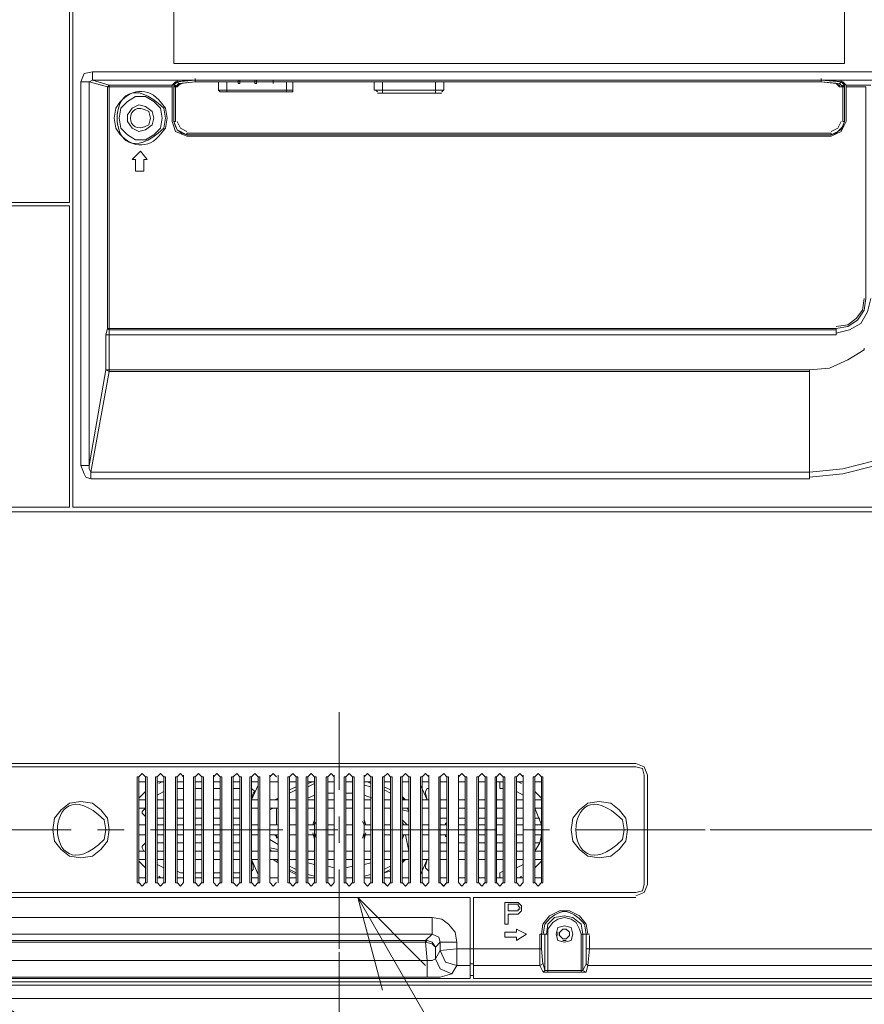
# Model space of a CAD drawing. Units: millimetres. Extents: x -39 to 249, y 47 to 250.
# Drawn here: x 194 to 204, y 106 to 119 of the extents above; entities that cross this region are included whole.
import ezdxf

# ---------------------------------------------------------------- set-up
doc = ezdxf.new("R2010")
doc.units = ezdxf.units.MM
doc.header["$MEASUREMENT"] = 0
doc.layers.add('レイヤー 2', color=7, linetype='Continuous', lineweight=0)

# ---------------------------------------------------------------- blocks, each defined once
blk = doc.blocks.new('Block_6')
at = {"layer": 'レイヤー 2', "color": 7, "lineweight": 9}
for p, q in [((201.309, 101.324), (197.847, 107.321)), ((197.847, 107.321), (198.164, 106.136)), ((198.714, 106.453), (197.847, 107.321))]:
    blk.add_line(p, q, dxfattribs=at)
blk = doc.blocks.new('Block_7')
at = {"layer": 'レイヤー 2', "color": 7, "lineweight": 9}
for p, q in [((201.309, 101.324), (190.919, 107.322)), ((190.919, 107.322), (191.787, 106.455)), ((192.104, 107.005), (190.919, 107.322))]:
    blk.add_line(p, q, dxfattribs=at)

msp = doc.modelspace()

# ---------------------------------------------------------------- linework, layer by layer
at = {"layer": 'レイヤー 2', "color": 7, "lineweight": 9}
for p, q in [((194.458, 117.884), (204.533, 117.884)), ((194.458, 117.884), (194.458, 117.778)), ((194.31, 112.847), (194.31, 117.757)), ((194.416, 117.757), (194.31, 117.757)), ((194.416, 117.757), (194.458, 117.778)), ((194.416, 117.757), (194.416, 112.847)), ((194.67, 117.715), (194.458, 117.778)), ((204.533, 117.778), (194.458, 117.778)), ((195.516, 117.757), (195.474, 117.715)), ((195.538, 117.757), (195.495, 117.715)), ((195.728, 117.778), (195.516, 117.757)), ((195.538, 117.757), (195.538, 117.778)), ((195.559, 117.736), (195.77, 117.757)), ((195.58, 117.736), (195.77, 117.757)), ((195.728, 117.778), (203.835, 117.778)), ((195.77, 117.757), (195.77, 117.778)), ((195.77, 117.778), (195.77, 117.757)), ((195.771, 117.778), (195.771, 117.8)), ((195.771, 117.778), (203.772, 117.778)), ((203.772, 117.757), (195.771, 117.757)), ((196.067, 117.757), (196.067, 117.651)), ((196.173, 117.757), (196.173, 117.651)), ((196.3, 117.757), (196.321, 117.757)), ((196.3, 117.757), (196.321, 117.757)), ((196.321, 117.757), (196.321, 117.778)), ((196.342, 117.757), (196.321, 117.757)), ((196.321, 117.757), (196.321, 117.736)), ((196.342, 117.757), (196.342, 117.778)), ((196.342, 117.757), (196.363, 117.757)), ((196.342, 117.757), (196.363, 117.757)), ((196.342, 117.736), (196.342, 117.757)), ((196.511, 117.757), (196.533, 117.757)), ((196.511, 117.757), (196.533, 117.757)), ((196.532, 117.757), (196.532, 117.778)), ((196.532, 117.757), (196.532, 117.736)), ((196.554, 117.757), (196.533, 117.757)), ((196.554, 117.757), (196.554, 117.778)), ((196.554, 117.757), (196.575, 117.757)), ((196.554, 117.757), (196.575, 117.757)), ((196.554, 117.736), (196.554, 117.757)), ((196.744, 117.757), (196.765, 117.757)), ((196.765, 117.757), (196.765, 117.778)), ((196.765, 117.757), (196.765, 117.778)), ((196.765, 117.757), (196.765, 117.778)), ((196.765, 117.736), (196.765, 117.757)), ((196.765, 117.757), (196.787, 117.757)), ((196.935, 117.651), (196.935, 117.757)), ((197.019, 117.63), (197.019, 117.757)), ((198.057, 117.757), (198.057, 117.651)), ((198.162, 117.757), (198.162, 117.651)), ((198.946, 117.651), (198.946, 117.757)), ((203.771, 117.757), (203.771, 117.778)), ((203.771, 117.757), (203.962, 117.736)), ((203.771, 117.757), (204.004, 117.736)), ((203.772, 117.778), (203.772, 117.8)), ((204.047, 117.757), (203.835, 117.778)), ((204.026, 117.757), (204.026, 117.778)), ((204.047, 117.757), (204.089, 117.715)), ((194.649, 117.694), (194.67, 117.715)), ((195.474, 117.715), (194.67, 117.715)), ((194.67, 117.694), (194.67, 114.603)), ((195.474, 117.694), (194.67, 117.694)), ((195.474, 117.694), (195.474, 117.715)), ((195.474, 117.249), (195.474, 117.694)), ((195.495, 117.694), (195.495, 117.715)), ((195.495, 117.715), (195.516, 117.694)), ((195.516, 117.694), (195.495, 117.694)), ((195.516, 117.694), (195.516, 117.715)), ((195.517, 117.694), (195.517, 117.249)), ((195.538, 117.694), (195.517, 117.694)), ((195.538, 117.694), (195.559, 117.715)), ((195.559, 117.715), (195.538, 117.694)), ((195.559, 117.715), (195.601, 117.736)), ((196.067, 117.651), (196.088, 117.63)), ((196.067, 117.651), (196.173, 117.651)), ((196.088, 117.63), (196.173, 117.63)), ((196.342, 117.736), (196.321, 117.736)), ((196.554, 117.736), (196.533, 117.736)), ((196.935, 117.651), (197.019, 117.651)), ((196.935, 117.63), (197.019, 117.63)), ((198.078, 117.651), (198.099, 117.63)), ((198.84, 117.651), (198.945, 117.651)), ((198.924, 117.63), (198.945, 117.651)), ((203.962, 117.736), (204.004, 117.715)), ((204.004, 117.694), (204.004, 117.715)), ((204.004, 117.694), (204.004, 117.715)), ((204.047, 117.694), (204.004, 117.694)), ((204.047, 117.694), (204.047, 117.715)), ((204.047, 117.694), (204.068, 117.715)), ((204.047, 117.249), (204.047, 117.694)), ((204.047, 117.694), (204.068, 117.694)), ((204.068, 117.694), (204.068, 117.715)), ((204.089, 117.715), (204.089, 117.694)), ((204.089, 117.715), (204.406, 117.715)), ((204.089, 117.249), (204.089, 117.694)), ((198.099, 117.609), (198.162, 117.609)), ((198.84, 117.609), (198.162, 117.609)), ((195.665, 117.101), (203.899, 117.101)), ((195.665, 117.08), (195.665, 117.101)), ((203.899, 117.08), (195.665, 117.08)), ((203.898, 117.059), (195.665, 117.059)), ((203.898, 117.08), (203.898, 117.101)), ((194.627, 114.519), (194.649, 114.603)), ((194.67, 114.519), (194.627, 114.519)), ((194.628, 114.074), (194.628, 114.519)), ((194.67, 114.582), (194.649, 114.603)), ((194.67, 114.603), (203.962, 114.603)), ((194.67, 114.582), (194.67, 114.603)), ((203.962, 114.582), (194.67, 114.582)), ((194.67, 114.582), (194.67, 114.519)), ((203.962, 114.519), (194.67, 114.519)), ((194.67, 114.519), (194.67, 114.074)), ((203.962, 114.582), (203.962, 114.603)), ((203.962, 114.519), (203.962, 114.582)), ((204.322, 114.328), (204.322, 114.349)), ((194.628, 114.074), (194.416, 112.847)), ((194.437, 112.762), (194.67, 114.053)), ((194.67, 114.053), (194.627, 114.074)), ((194.67, 114.074), (203.623, 114.074)), ((203.623, 114.053), (194.67, 114.053)), ((203.623, 114.053), (203.623, 114.074)), ((203.623, 112.762), (203.623, 114.053)), ((194.31, 112.847), (194.416, 112.847)), ((194.437, 112.762), (203.623, 112.762)), ((194.437, 112.762), (194.437, 112.677)), ((203.623, 112.677), (203.623, 112.762)), ((203.623, 112.677), (194.437, 112.677)), ((190.415, 112.254), (208.534, 112.254)), ((197.612, 108.698), (197.612, 109.693)), ((195.03, 107.513), (195.03, 108.867)), ((195.051, 108.867), (195.03, 108.867)), ((195.051, 108.867), (195.051, 107.513)), ((195.135, 107.513), (195.135, 108.867)), ((195.157, 108.867), (195.135, 108.867)), ((195.157, 108.867), (195.157, 107.513)), ((195.262, 107.513), (195.262, 108.867)), ((195.284, 108.867), (195.262, 108.867)), ((195.284, 108.867), (195.284, 107.513)), ((195.368, 107.513), (195.368, 108.867)), ((195.389, 108.867), (195.368, 108.867)), ((195.389, 108.867), (195.389, 107.513)), ((195.538, 108.867), (195.516, 108.867)), ((195.517, 107.512), (195.517, 108.867)), ((195.538, 108.867), (195.538, 107.512)), ((195.622, 108.867), (195.622, 108.888)), ((195.749, 107.513), (195.749, 108.867)), ((195.77, 108.867), (195.749, 108.867)), ((195.77, 108.867), (195.77, 107.513)), ((195.855, 107.512), (195.855, 108.867)), ((195.876, 108.867), (195.855, 108.867)), ((195.876, 108.867), (195.876, 107.512)), ((196.003, 108.867), (196.003, 108.888)), ((196.088, 107.513), (196.088, 108.867)), ((196.109, 108.867), (196.088, 108.867)), ((196.109, 108.867), (196.109, 107.513)), ((196.236, 107.512), (196.236, 108.867)), ((196.257, 108.867), (196.236, 108.867)), ((196.257, 108.867), (196.257, 107.512)), ((196.342, 107.512), (196.342, 108.867)), ((196.363, 108.867), (196.342, 108.867)), ((196.363, 108.867), (196.363, 107.512)), ((196.469, 107.512), (196.469, 108.867)), ((196.49, 108.867), (196.469, 108.867)), ((196.49, 108.867), (196.49, 107.512)), ((196.575, 107.513), (196.575, 108.867)), ((196.596, 108.867), (196.575, 108.867)), ((196.596, 108.867), (196.596, 107.513)), ((196.723, 108.867), (196.723, 108.888)), ((196.829, 108.867), (196.829, 108.888)), ((196.956, 107.512), (196.956, 108.867)), ((196.977, 108.867), (196.956, 108.867)), ((196.977, 108.867), (196.977, 107.512)), ((197.062, 107.512), (197.062, 108.867)), ((197.083, 108.867), (197.062, 108.867)), ((197.083, 108.867), (197.083, 107.512)), ((197.189, 107.512), (197.189, 108.867)), ((197.21, 108.867), (197.189, 108.867)), ((197.21, 108.867), (197.21, 107.512)), ((197.316, 108.867), (197.294, 108.867)), ((197.295, 107.512), (197.295, 108.867)), ((197.316, 108.867), (197.316, 107.512)), ((197.443, 107.513), (197.443, 108.867)), ((197.464, 108.867), (197.443, 108.867)), ((197.464, 108.867), (197.464, 107.513)), ((197.548, 108.867), (197.548, 108.888)), ((197.697, 108.867), (197.675, 108.867)), ((197.676, 107.512), (197.676, 108.867)), ((197.697, 108.867), (197.697, 107.512)), ((197.781, 107.512), (197.781, 108.867)), ((197.802, 108.867), (197.781, 108.867)), ((197.803, 108.867), (197.803, 107.512)), ((197.929, 108.867), (197.929, 108.888)), ((198.014, 107.512), (198.014, 108.867)), ((198.035, 108.867), (198.014, 108.867)), ((198.035, 108.867), (198.035, 107.512)), ((198.162, 107.512), (198.162, 108.867)), ((198.183, 108.867), (198.162, 108.867)), ((198.184, 108.867), (198.184, 107.512)), ((198.268, 107.512), (198.268, 108.867)), ((198.289, 108.867), (198.268, 108.867)), ((198.289, 108.867), (198.289, 107.512)), ((198.395, 107.513), (198.395, 108.867)), ((198.416, 108.867), (198.395, 108.867)), ((198.416, 108.867), (198.416, 107.513)), ((198.501, 107.513), (198.501, 108.867)), ((198.522, 108.867), (198.501, 108.867)), ((198.522, 108.867), (198.522, 107.513)), ((198.649, 107.512), (198.649, 108.867)), ((198.67, 108.867), (198.649, 108.867)), ((198.67, 108.867), (198.67, 107.512)), ((198.755, 108.867), (198.755, 108.888)), ((198.755, 107.512), (198.755, 108.867)), ((198.755, 108.867), (198.755, 107.512)), ((198.882, 107.512), (198.882, 108.867)), ((198.903, 108.867), (198.882, 108.867)), ((198.903, 108.867), (198.903, 107.512)), ((198.988, 107.512), (198.988, 108.867)), ((199.009, 108.867), (198.988, 108.867)), ((199.009, 108.867), (199.009, 107.512)), ((199.136, 108.867), (199.136, 108.888)), ((199.136, 108.867), (199.136, 107.512)), ((199.136, 107.512), (199.136, 108.867)), ((199.221, 107.513), (199.221, 108.867)), ((199.242, 108.867), (199.221, 108.867)), ((199.242, 108.867), (199.242, 107.513)), ((199.369, 107.512), (199.369, 108.867)), ((199.39, 108.867), (199.369, 108.867)), ((199.39, 108.867), (199.39, 107.512)), ((199.475, 107.513), (199.475, 108.867)), ((199.496, 108.867), (199.475, 108.867)), ((199.496, 108.867), (199.496, 107.513)), ((199.602, 107.512), (199.602, 108.867)), ((199.623, 108.867), (199.602, 108.867)), ((199.623, 108.867), (199.623, 107.512)), ((199.729, 108.867), (199.707, 108.867)), ((199.708, 107.512), (199.708, 108.867)), ((199.729, 108.867), (199.729, 107.512)), ((199.856, 107.512), (199.856, 108.867)), ((199.877, 108.867), (199.856, 108.867)), ((199.877, 108.867), (199.877, 107.512)), ((199.961, 108.867), (199.961, 108.888)), ((200.11, 108.867), (200.088, 108.867)), ((200.089, 107.512), (200.089, 108.867)), ((200.11, 108.867), (200.11, 107.512)), ((200.194, 107.513), (200.194, 108.867)), ((200.215, 108.867), (200.194, 108.867)), ((200.215, 108.867), (200.215, 107.513)), ((201.507, 108.888), (201.507, 107.491)), ((201.549, 107.491), (201.549, 108.888)), ((195.136, 108.804), (195.051, 108.804)), ((195.368, 108.804), (195.284, 108.804)), ((195.347, 108.804), (195.305, 108.783)), ((195.622, 108.804), (195.538, 108.804)), ((195.58, 108.719), (195.538, 108.719)), ((195.622, 108.719), (195.58, 108.719)), ((195.855, 108.719), (195.77, 108.719)), ((195.855, 108.804), (195.771, 108.804)), ((196.088, 108.804), (196.003, 108.804)), ((196.088, 108.719), (196.003, 108.719)), ((196.342, 108.804), (196.257, 108.804)), ((196.342, 108.719), (196.257, 108.719)), ((196.575, 108.804), (196.49, 108.804)), ((196.575, 108.761), (196.49, 108.571)), ((196.532, 108.677), (196.49, 108.719)), ((196.829, 108.804), (196.723, 108.804)), ((197.062, 108.804), (196.977, 108.804)), ((196.977, 108.698), (197.062, 108.74)), ((196.977, 108.698), (197.062, 108.74)), ((197.062, 108.74), (196.977, 108.698)), ((197.062, 108.698), (196.977, 108.656)), ((197.21, 108.804), (197.252, 108.804)), ((197.295, 108.804), (197.21, 108.804)), ((197.21, 108.783), (197.273, 108.804)), ((197.273, 108.804), (197.21, 108.783)), ((197.294, 108.783), (197.21, 108.74)), ((197.506, 108.804), (197.464, 108.804)), ((197.549, 108.804), (197.464, 108.804)), ((197.781, 108.804), (197.697, 108.804)), ((197.781, 108.804), (197.739, 108.804)), ((198.014, 108.804), (197.93, 108.804)), ((198.014, 108.74), (197.93, 108.761)), ((198.014, 108.783), (197.972, 108.804)), ((197.972, 108.804), (198.014, 108.783)), ((198.014, 108.804), (197.993, 108.804)), ((198.183, 108.74), (198.268, 108.698)), ((198.268, 108.698), (198.183, 108.74)), ((198.268, 108.698), (198.183, 108.74)), ((198.268, 108.804), (198.184, 108.804)), ((198.268, 108.656), (198.184, 108.698)), ((198.501, 108.804), (198.416, 108.804)), ((198.734, 108.571), (198.649, 108.761)), ((198.755, 108.804), (198.67, 108.804)), ((198.988, 108.804), (198.903, 108.804)), ((199.221, 108.804), (199.136, 108.804)), ((199.475, 108.804), (199.39, 108.804)), ((199.708, 108.804), (199.623, 108.804)), ((199.665, 108.719), (199.665, 108.804)), ((199.665, 108.719), (199.707, 108.719)), ((199.962, 108.804), (199.877, 108.804)), ((199.94, 108.783), (199.898, 108.804)), ((200.194, 108.804), (200.11, 108.804)), ((195.135, 108.677), (195.051, 108.592)), ((195.051, 108.571), (195.136, 108.571)), ((195.368, 108.677), (195.284, 108.634)), ((195.284, 108.571), (195.368, 108.571)), ((195.538, 108.571), (195.622, 108.571)), ((195.771, 108.571), (195.855, 108.571)), ((196.003, 108.571), (196.088, 108.571)), ((196.257, 108.571), (196.342, 108.571)), ((196.511, 108.656), (196.49, 108.571)), ((196.49, 108.571), (196.575, 108.571)), ((196.511, 108.656), (196.532, 108.677)), ((196.723, 108.571), (196.829, 108.571)), ((196.786, 108.571), (196.829, 108.592)), ((196.808, 108.571), (196.829, 108.592)), ((196.829, 108.592), (196.808, 108.571)), ((196.977, 108.571), (197.062, 108.571)), ((197.294, 108.634), (197.21, 108.592)), ((197.21, 108.571), (197.295, 108.571)), ((197.548, 108.656), (197.464, 108.656)), ((197.464, 108.571), (197.549, 108.571)), ((197.781, 108.656), (197.697, 108.656)), ((197.697, 108.571), (197.781, 108.571)), ((198.035, 108.592), (197.93, 108.634)), ((197.93, 108.571), (198.014, 108.571)), ((198.184, 108.571), (198.268, 108.571)), ((198.459, 108.571), (198.416, 108.613)), ((198.416, 108.592), (198.437, 108.571)), ((198.437, 108.571), (198.416, 108.592)), ((198.416, 108.571), (198.501, 108.571)), ((198.67, 108.571), (198.755, 108.571)), ((198.734, 108.571), (198.713, 108.656)), ((198.903, 108.571), (198.988, 108.571)), ((199.136, 108.571), (199.221, 108.571)), ((199.39, 108.571), (199.475, 108.571)), ((199.623, 108.571), (199.708, 108.571)), ((199.877, 108.677), (199.961, 108.634)), ((199.877, 108.571), (199.962, 108.571)), ((200.194, 108.592), (200.11, 108.677)), ((200.11, 108.571), (200.194, 108.571)), ((195.136, 108.465), (195.051, 108.465)), ((195.368, 108.465), (195.284, 108.465)), ((195.622, 108.465), (195.538, 108.465)), ((195.855, 108.465), (195.771, 108.465)), ((196.088, 108.465), (196.003, 108.465)), ((196.342, 108.465), (196.257, 108.465)), ((196.575, 108.465), (196.49, 108.465)), ((196.829, 108.465), (196.723, 108.465)), ((196.765, 108.465), (196.723, 108.444)), ((196.808, 108.465), (196.808, 108.275)), ((197.062, 108.465), (196.977, 108.465)), ((197.295, 108.465), (197.21, 108.465)), ((197.549, 108.465), (197.464, 108.465)), ((197.781, 108.465), (197.697, 108.465)), ((198.014, 108.465), (197.93, 108.465)), ((198.268, 108.465), (198.184, 108.465)), ((198.501, 108.465), (198.416, 108.465)), ((198.416, 108.444), (198.501, 108.423)), ((198.501, 108.423), (198.48, 108.465)), ((198.755, 108.465), (198.67, 108.465)), ((198.988, 108.465), (198.903, 108.465)), ((199.221, 108.465), (199.136, 108.465)), ((199.475, 108.465), (199.39, 108.465)), ((199.708, 108.465), (199.623, 108.465)), ((199.962, 108.465), (199.877, 108.465)), ((200.11, 108.444), (200.11, 108.465)), ((200.194, 108.465), (200.11, 108.465)), ((200.11, 108.465), (200.194, 108.253)), ((195.368, 108.338), (195.284, 108.338)), ((195.622, 108.338), (195.538, 108.338)), ((195.855, 108.338), (195.77, 108.338)), ((196.088, 108.338), (196.003, 108.338)), ((196.342, 108.338), (196.257, 108.338)), ((197.294, 108.317), (197.273, 108.253)), ((197.612, 108.021), (197.612, 108.359)), ((197.951, 108.253), (197.929, 108.317)), ((198.48, 108.253), (198.416, 108.317)), ((198.903, 108.338), (198.988, 108.338)), ((199.136, 108.338), (199.221, 108.338)), ((199.39, 108.338), (199.475, 108.338)), ((199.623, 108.338), (199.707, 108.338)), ((199.877, 108.338), (199.961, 108.338)), ((200.11, 108.338), (200.173, 108.338)), ((192.469, 108.19), (194.183, 108.19)), ((194.522, 108.19), (194.86, 108.19)), ((195.051, 108.253), (195.136, 108.253)), ((195.199, 108.19), (196.892, 108.19)), ((195.284, 108.253), (195.368, 108.253)), ((195.538, 108.253), (195.622, 108.253)), ((195.771, 108.253), (195.855, 108.253)), ((196.003, 108.253), (196.088, 108.253)), ((196.257, 108.253), (196.342, 108.253)), ((196.49, 108.253), (196.575, 108.253)), ((196.723, 108.253), (196.829, 108.253)), ((196.808, 108.296), (196.808, 108.275)), ((196.808, 108.253), (196.808, 108.275)), ((196.808, 108.275), (196.808, 108.253)), ((196.977, 108.253), (197.062, 108.253)), ((197.21, 108.253), (197.295, 108.253)), ((197.231, 108.19), (197.591, 108.19)), ((197.316, 108.296), (197.294, 108.253)), ((197.464, 108.253), (197.549, 108.253)), ((197.697, 108.253), (197.781, 108.253)), ((197.929, 108.253), (197.908, 108.296)), ((197.93, 108.253), (198.014, 108.253)), ((197.93, 108.19), (199.623, 108.19)), ((198.184, 108.253), (198.268, 108.253)), ((198.437, 108.253), (198.416, 108.296)), ((198.416, 108.253), (198.501, 108.253)), ((198.67, 108.253), (198.755, 108.253)), ((198.903, 108.253), (198.988, 108.253)), ((199.136, 108.253), (199.221, 108.253)), ((199.39, 108.253), (199.475, 108.253)), ((199.623, 108.253), (199.708, 108.253)), ((199.877, 108.253), (199.962, 108.253)), ((199.962, 108.19), (200.3, 108.19)), ((200.11, 108.253), (200.194, 108.253)), ((200.639, 108.19), (202.29, 108.19)), ((202.353, 108.19), (225.34, 108.19)), ((195.136, 108.126), (195.051, 108.126)), ((195.368, 108.126), (195.284, 108.126)), ((195.622, 108.126), (195.538, 108.126)), ((195.855, 108.126), (195.771, 108.126)), ((196.088, 108.126), (196.003, 108.126)), ((196.342, 108.126), (196.257, 108.126)), ((196.575, 108.126), (196.49, 108.126)), ((196.829, 108.126), (196.723, 108.126)), ((196.723, 108.063), (196.829, 107.999)), ((196.786, 108.126), (196.829, 108.084)), ((196.808, 108.126), (196.808, 108.084)), ((197.062, 108.126), (196.977, 108.126)), ((197.295, 108.126), (197.21, 108.126)), ((197.273, 108.148), (197.294, 108.063)), ((197.294, 108.148), (197.316, 108.084)), ((197.549, 108.126), (197.464, 108.126)), ((197.781, 108.126), (197.697, 108.126)), ((197.908, 108.084), (197.929, 108.148)), ((197.929, 108.063), (197.951, 108.148)), ((198.014, 108.126), (197.93, 108.126)), ((198.268, 108.126), (198.184, 108.126)), ((198.501, 108.126), (198.416, 108.126)), ((198.416, 108.063), (198.437, 108.126)), ((198.501, 107.915), (198.459, 108.126)), ((198.755, 108.126), (198.67, 108.126)), ((198.988, 108.126), (198.903, 108.126)), ((198.967, 108.126), (198.967, 108.105)), ((198.967, 108.105), (198.988, 108.105)), ((199.221, 108.126), (199.136, 108.126)), ((199.475, 108.126), (199.39, 108.126)), ((199.708, 108.126), (199.623, 108.126)), ((199.962, 108.126), (199.877, 108.126)), ((200.194, 108.126), (200.11, 108.126)), ((195.114, 107.915), (195.093, 107.957)), ((195.284, 108.021), (195.368, 108.021)), ((195.538, 108.021), (195.622, 108.021)), ((195.77, 108.021), (195.855, 108.021)), ((196.003, 108.021), (196.088, 108.021)), ((196.257, 108.021), (196.342, 108.021)), ((196.723, 107.957), (196.829, 107.936)), ((196.723, 107.936), (196.744, 107.915)), ((198.501, 107.936), (198.501, 107.915)), ((198.903, 108.021), (198.988, 108.021)), ((199.136, 108.021), (199.221, 108.021)), ((199.475, 108.021), (199.39, 108.021)), ((199.707, 108.021), (199.623, 108.021)), ((199.961, 108.021), (199.877, 108.021)), ((200.173, 108.021), (200.11, 108.021)), ((195.051, 107.915), (195.136, 107.915)), ((195.136, 107.809), (195.051, 107.809)), ((195.284, 107.915), (195.368, 107.915)), ((195.368, 107.809), (195.284, 107.809)), ((195.538, 107.915), (195.622, 107.915)), ((195.622, 107.809), (195.538, 107.809)), ((195.771, 107.915), (195.855, 107.915)), ((195.855, 107.809), (195.771, 107.809)), ((196.003, 107.915), (196.088, 107.915)), ((196.088, 107.809), (196.003, 107.809)), ((196.257, 107.915), (196.342, 107.915)), ((196.342, 107.809), (196.257, 107.809)), ((196.49, 107.915), (196.575, 107.915)), ((196.575, 107.809), (196.49, 107.809)), ((196.49, 107.809), (196.575, 107.618)), ((196.49, 107.809), (196.511, 107.724)), ((196.723, 107.915), (196.829, 107.915)), ((196.829, 107.809), (196.723, 107.809)), ((196.829, 107.767), (196.765, 107.809)), ((196.829, 107.788), (196.808, 107.809)), ((196.829, 107.788), (196.808, 107.809)), ((196.977, 107.915), (197.062, 107.915)), ((197.062, 107.809), (196.977, 107.809)), ((197.21, 107.915), (197.295, 107.915)), ((197.295, 107.809), (197.21, 107.809)), ((197.464, 107.915), (197.549, 107.915)), ((197.549, 107.809), (197.464, 107.809)), ((197.697, 107.915), (197.781, 107.915)), ((197.781, 107.809), (197.697, 107.809)), ((197.93, 107.915), (198.014, 107.915)), ((198.014, 107.809), (197.93, 107.809)), ((198.184, 107.915), (198.268, 107.915)), ((198.268, 107.809), (198.184, 107.809)), ((198.416, 107.915), (198.501, 107.915)), ((198.437, 107.809), (198.416, 107.788)), ((198.501, 107.809), (198.416, 107.809)), ((198.416, 107.767), (198.459, 107.809)), ((198.437, 107.809), (198.416, 107.788)), ((198.649, 107.618), (198.734, 107.809)), ((198.67, 107.915), (198.755, 107.915)), ((198.755, 107.809), (198.67, 107.809)), ((198.713, 107.724), (198.734, 107.809)), ((198.903, 107.915), (198.988, 107.915)), ((198.988, 107.809), (198.903, 107.809)), ((199.136, 107.915), (199.221, 107.915)), ((199.221, 107.809), (199.136, 107.809)), ((199.39, 107.915), (199.475, 107.915)), ((199.475, 107.809), (199.39, 107.809)), ((199.623, 107.915), (199.708, 107.915)), ((199.708, 107.809), (199.623, 107.809)), ((199.877, 107.915), (199.962, 107.915)), ((199.962, 107.809), (199.877, 107.809)), ((200.11, 107.915), (200.194, 107.915)), ((200.194, 107.809), (200.11, 107.809)), ((195.051, 107.788), (195.135, 107.703)), ((195.368, 107.703), (195.284, 107.745)), ((196.977, 107.724), (197.062, 107.682)), ((197.062, 107.64), (196.977, 107.682)), ((197.062, 107.64), (196.977, 107.682)), ((197.21, 107.767), (197.294, 107.745)), ((197.464, 107.724), (197.548, 107.703)), ((197.612, 106.666), (197.612, 107.682)), ((197.697, 107.703), (197.781, 107.724)), ((197.929, 107.745), (198.014, 107.767)), ((198.183, 107.682), (198.268, 107.724)), ((198.268, 107.682), (198.183, 107.64)), ((198.268, 107.682), (198.183, 107.64)), ((199.961, 107.745), (199.877, 107.703)), ((200.11, 107.703), (200.194, 107.788)), ((195.051, 107.576), (195.136, 107.576)), ((195.284, 107.576), (195.368, 107.576)), ((195.305, 107.597), (195.326, 107.576)), ((195.58, 107.64), (195.538, 107.661)), ((195.538, 107.576), (195.622, 107.576)), ((195.622, 107.64), (195.58, 107.64)), ((195.855, 107.64), (195.77, 107.64)), ((195.771, 107.576), (195.855, 107.576)), ((196.088, 107.64), (196.003, 107.64)), ((196.003, 107.576), (196.088, 107.576)), ((196.342, 107.64), (196.257, 107.64)), ((196.257, 107.576), (196.342, 107.576)), ((196.49, 107.576), (196.575, 107.576)), ((196.723, 107.576), (196.829, 107.576)), ((197.062, 107.618), (196.977, 107.661)), ((196.977, 107.576), (197.062, 107.576)), ((197.21, 107.618), (197.295, 107.597)), ((197.231, 107.576), (197.21, 107.576)), ((197.231, 107.576), (197.21, 107.576)), ((197.21, 107.576), (197.295, 107.576)), ((197.464, 107.576), (197.549, 107.576)), ((197.697, 107.576), (197.781, 107.576)), ((197.929, 107.597), (198.014, 107.618)), ((197.93, 107.576), (198.014, 107.576)), ((198.014, 107.576), (197.993, 107.576)), ((198.014, 107.576), (197.993, 107.576)), ((198.183, 107.64), (198.268, 107.661)), ((198.184, 107.576), (198.268, 107.576)), ((198.416, 107.576), (198.501, 107.576)), ((198.67, 107.576), (198.755, 107.576)), ((198.903, 107.576), (198.988, 107.576)), ((199.136, 107.576), (199.221, 107.576)), ((199.39, 107.576), (199.475, 107.576)), ((199.623, 107.576), (199.708, 107.576)), ((199.707, 107.661), (199.665, 107.64)), ((199.665, 107.576), (199.665, 107.64)), ((199.877, 107.576), (199.962, 107.576)), ((199.919, 107.576), (199.94, 107.597)), ((200.11, 107.576), (200.194, 107.576)), ((195.03, 107.512), (195.051, 107.512)), ((195.135, 107.512), (195.157, 107.512)), ((195.262, 107.512), (195.284, 107.512)), ((195.368, 107.512), (195.389, 107.512)), ((195.516, 107.512), (195.538, 107.512)), ((195.622, 107.512), (195.622, 107.534)), ((195.749, 107.512), (195.77, 107.512)), ((195.855, 107.512), (195.876, 107.512)), ((196.003, 107.512), (196.003, 107.534)), ((196.088, 107.512), (196.109, 107.512)), ((196.236, 107.512), (196.257, 107.512)), ((196.342, 107.512), (196.363, 107.512)), ((196.469, 107.512), (196.49, 107.512)), ((196.575, 107.512), (196.596, 107.512)), ((196.723, 107.512), (196.723, 107.534)), ((196.829, 107.512), (196.829, 107.534)), ((196.956, 107.512), (196.977, 107.512)), ((197.062, 107.512), (197.083, 107.512)), ((197.189, 107.512), (197.21, 107.512)), ((197.294, 107.512), (197.316, 107.512)), ((197.443, 107.512), (197.464, 107.512)), ((197.548, 107.512), (197.548, 107.534)), ((197.675, 107.512), (197.697, 107.512)), ((197.781, 107.512), (197.802, 107.512)), ((197.929, 107.512), (197.929, 107.534)), ((198.014, 107.512), (198.035, 107.512)), ((198.162, 107.512), (198.183, 107.512)), ((198.268, 107.512), (198.289, 107.512)), ((198.395, 107.512), (198.416, 107.512)), ((198.501, 107.512), (198.522, 107.512)), ((198.649, 107.512), (198.67, 107.512)), ((198.755, 107.512), (198.755, 107.534)), ((198.882, 107.512), (198.903, 107.512)), ((198.988, 107.512), (199.009, 107.512)), ((199.136, 107.512), (199.136, 107.534)), ((199.221, 107.512), (199.242, 107.512)), ((199.369, 107.512), (199.39, 107.512)), ((199.475, 107.512), (199.496, 107.512)), ((199.602, 107.512), (199.623, 107.512)), ((199.707, 107.512), (199.729, 107.512)), ((199.856, 107.512), (199.877, 107.512)), ((199.961, 107.512), (199.961, 107.534)), ((200.088, 107.512), (200.11, 107.512)), ((200.194, 107.512), (200.215, 107.512)), ((201.401, 107.385), (186.013, 107.385)), ((187.706, 107.068), (198.797, 107.068)), ((198.797, 106.856), (198.797, 107.068)), ((198.797, 106.856), (187.706, 106.856)), ((198.797, 106.856), (198.713, 106.772)), ((199.729, 106.878), (199.877, 106.878)), ((199.877, 106.878), (199.877, 106.92)), ((199.877, 106.92), (200.004, 106.856)), ((200.004, 106.856), (199.877, 106.772)), ((199.877, 106.772), (199.877, 106.814)), ((200.194, 106.856), (200.173, 106.856)), ((200.194, 106.856), (200.194, 106.666)), ((200.279, 106.856), (200.237, 106.856)), ((200.279, 106.856), (200.279, 106.391)), ((200.406, 106.835), (200.406, 106.878)), ((200.469, 106.92), (200.427, 106.877)), ((200.427, 106.878), (200.427, 106.835)), ((200.427, 106.835), (200.469, 106.793)), ((200.469, 106.92), (200.512, 106.92)), ((200.512, 106.92), (200.469, 106.92)), ((200.554, 106.878), (200.512, 106.92)), ((200.512, 106.793), (200.554, 106.835)), ((200.554, 106.878), (200.554, 106.835)), ((200.554, 106.835), (200.554, 106.878)), ((200.702, 106.391), (200.702, 106.856)), ((200.723, 106.856), (200.702, 106.856)), ((200.766, 106.666), (200.766, 106.856)), ((200.808, 106.856), (200.766, 106.856)), ((200.808, 106.835), (200.808, 106.666)), ((187.791, 106.772), (198.713, 106.772)), ((198.713, 106.751), (187.791, 106.751)), ((198.734, 106.772), (198.713, 106.772)), ((198.713, 106.75), (198.713, 106.772)), ((198.903, 106.751), (198.84, 106.687)), ((198.84, 106.539), (198.84, 106.687)), ((198.903, 106.751), (198.903, 106.645)), ((199.115, 106.751), (198.903, 106.751)), ((199.115, 106.751), (199.115, 106.666)), ((200.469, 106.793), (200.512, 106.793)), ((200.512, 106.772), (200.469, 106.772)), ((197.612, 106.624), (197.612, 89.965)), ((198.903, 106.645), (198.84, 106.539)), ((198.903, 106.645), (199.115, 106.666)), ((199.115, 106.666), (199.115, 106.454)), ((199.284, 106.666), (199.327, 106.666)), ((199.284, 106.454), (199.284, 106.666)), ((199.326, 106.666), (199.326, 106.454)), ((200.173, 106.666), (200.194, 106.666)), ((200.215, 106.475), (200.194, 106.666)), ((200.766, 106.666), (200.808, 106.666)), ((200.766, 106.666), (200.766, 106.475)), ((187.769, 106.518), (198.734, 106.518)), ((199.051, 106.348), (199.115, 106.454)), ((199.284, 106.454), (199.115, 106.454)), ((199.327, 106.475), (199.284, 106.475)), ((199.284, 106.285), (199.284, 106.454)), ((200.173, 106.454), (199.326, 106.454)), ((200.173, 106.454), (200.216, 106.37)), ((200.766, 106.37), (200.787, 106.454)), ((207.962, 106.454), (200.787, 106.454)), ((198.734, 106.306), (187.769, 106.306)), ((199.326, 106.327), (199.284, 106.327)), ((200.215, 106.369), (200.237, 106.391)), ((200.279, 106.37), (200.216, 106.37)), ((200.279, 106.391), (200.237, 106.391)), ((200.258, 106.37), (200.279, 106.37)), ((200.279, 106.391), (200.702, 106.391)), ((200.279, 106.391), (200.279, 106.369)), ((200.702, 106.37), (200.279, 106.37)), ((200.702, 106.37), (200.702, 106.391)), ((200.702, 106.37), (200.702, 106.391)), ((200.766, 106.37), (200.702, 106.37)), ((200.766, 106.369), (200.723, 106.391)), ((199.284, 106.285), (187.346, 106.285))]:
    msp.add_line(p, q, dxfattribs=at)
for points in [[(190.415, 116.212), (194.162, 116.212), (194.162, 126.245)], [(194.204, 126.245), (194.204, 112.317), (208.534, 112.317), (208.534, 113.058), (208.259, 113.058)], [(194.31, 117.757), (194.352, 117.863), (194.458, 117.884)], [(194.649, 114.603), (194.649, 117.694), (194.416, 117.757)], [(195.559, 117.736), (195.538, 117.757), (195.77, 117.778)], [(196.744, 117.757), (196.765, 117.757), (196.787, 117.757)], [(198.84, 117.757), (198.84, 117.651), (198.162, 117.651)], [(204.004, 117.736), (204.025, 117.757), (203.771, 117.778), (203.771, 117.757)], [(204.068, 117.694), (204.068, 117.715), (204.025, 117.757)], [(194.649, 117.694), (194.67, 117.694), (194.67, 117.715)], [(195.495, 117.736), (195.495, 117.249), (195.495, 117.694)], [(195.559, 117.736), (195.517, 117.694), (195.538, 117.694), (195.58, 117.736)], [(196.935, 117.63), (196.935, 117.651), (196.173, 117.651)], [(196.935, 117.63), (196.173, 117.63), (196.173, 117.651)], [(198.162, 117.609), (198.162, 117.651), (198.056, 117.651)], [(198.924, 117.609), (198.84, 117.609), (198.84, 117.651)], [(203.962, 117.736), (204.004, 117.694), (204.047, 117.694), (204.004, 117.736)], [(204.068, 117.694), (204.068, 117.249), (204.068, 117.736)], [(204.089, 117.694), (204.343, 117.694), (204.343, 114.984)], [(195.474, 117.249), (195.517, 117.122), (195.665, 117.059)], [(195.516, 117.249), (195.495, 117.249), (195.516, 117.186), (195.538, 117.143), (195.601, 117.101), (195.665, 117.08), (195.665, 117.101)], [(195.665, 117.08), (195.538, 117.143), (195.495, 117.249)], [(195.538, 117.249), (195.58, 117.165), (195.665, 117.122)], [(203.898, 117.122), (203.983, 117.165), (204.025, 117.249)], [(203.898, 117.101), (203.898, 117.08), (203.962, 117.101), (204.047, 117.186), (204.068, 117.249), (204.047, 117.249)], [(204.068, 117.249), (204.026, 117.143), (203.899, 117.08)], [(203.899, 117.059), (204.026, 117.122), (204.089, 117.249)], [(186.013, 117.016), (186.013, 109.037), (201.401, 109.037)], [(190.415, 112.317), (194.162, 112.317), (194.162, 116.17), (190.415, 116.17)], [(203.962, 114.625), (204.11, 114.646), (204.216, 114.73), (204.301, 114.836), (204.322, 114.984)], [(203.962, 114.603), (204.11, 114.625), (204.237, 114.709), (204.322, 114.836), (204.343, 114.984)], [(203.962, 114.54), (204.131, 114.582), (204.279, 114.667), (204.364, 114.815), (204.406, 114.984)], [(194.649, 114.603), (194.67, 114.603), (194.67, 114.582)], [(203.623, 114.074), (203.877, 114.095), (204.11, 114.201), (204.322, 114.328)], [(203.623, 114.074), (203.877, 114.095), (204.11, 114.201), (204.322, 114.328)], [(194.67, 114.053), (194.67, 114.074), (194.627, 114.074)], [(203.623, 112.762), (204.047, 112.804), (204.449, 112.91), (204.83, 113.101), (205.19, 113.355)], [(203.623, 112.698), (204.047, 112.741), (204.47, 112.847), (204.872, 113.037), (205.232, 113.291)], [(194.437, 112.677), (194.373, 112.698), (194.352, 112.741), (194.31, 112.847)], [(194.437, 112.762), (194.416, 112.804), (194.416, 112.847)], [(201.401, 108.994), (186.013, 108.994), (186.013, 107.385)], [(201.549, 108.888), (201.507, 108.994), (201.401, 109.037)], [(201.507, 108.888), (201.486, 108.973), (201.401, 108.994)], [(195.135, 108.867), (195.093, 108.91), (195.051, 108.867)], [(195.135, 108.867), (195.093, 108.91), (195.051, 108.867)], [(195.368, 108.867), (195.326, 108.91), (195.284, 108.867)], [(195.368, 108.867), (195.326, 108.91), (195.284, 108.867)], [(195.622, 108.867), (195.58, 108.91), (195.538, 108.867)], [(195.622, 108.867), (195.58, 108.91), (195.538, 108.867)], [(195.855, 108.867), (195.813, 108.91), (195.77, 108.867)], [(195.855, 108.867), (195.813, 108.91), (195.77, 108.867)], [(196.088, 108.867), (196.046, 108.91), (196.003, 108.867)], [(196.088, 108.867), (196.046, 108.91), (196.003, 108.867)], [(196.342, 108.867), (196.3, 108.91), (196.257, 108.867)], [(196.342, 108.867), (196.3, 108.91), (196.257, 108.867)], [(196.575, 108.867), (196.532, 108.91), (196.49, 108.867)], [(196.575, 108.867), (196.532, 108.91), (196.49, 108.867)], [(196.808, 108.867), (196.765, 108.91), (196.723, 108.867)], [(196.808, 108.867), (196.765, 108.91), (196.723, 108.867)], [(197.062, 108.867), (197.019, 108.91), (196.977, 108.867)], [(197.062, 108.867), (197.019, 108.91), (196.977, 108.867)], [(197.294, 108.867), (197.252, 108.91), (197.21, 108.867)], [(197.294, 108.867), (197.252, 108.91), (197.21, 108.867)], [(197.548, 108.867), (197.506, 108.91), (197.464, 108.867)], [(197.548, 108.867), (197.506, 108.91), (197.464, 108.867)], [(197.781, 108.867), (197.739, 108.91), (197.697, 108.867)], [(197.781, 108.867), (197.739, 108.91), (197.697, 108.867)], [(198.014, 108.867), (197.972, 108.91), (197.929, 108.867)], [(198.014, 108.867), (197.972, 108.91), (197.929, 108.867)], [(198.268, 108.867), (198.226, 108.91), (198.183, 108.867)], [(198.268, 108.867), (198.226, 108.91), (198.183, 108.867)], [(198.501, 108.867), (198.459, 108.91), (198.416, 108.867)], [(198.501, 108.867), (198.459, 108.91), (198.416, 108.867)], [(198.755, 108.867), (198.713, 108.91), (198.67, 108.867)], [(198.755, 108.867), (198.713, 108.91), (198.67, 108.867)], [(198.988, 108.867), (198.946, 108.91), (198.903, 108.867)], [(198.988, 108.867), (198.946, 108.91), (198.903, 108.867)], [(199.221, 108.867), (199.178, 108.91), (199.136, 108.867)], [(199.221, 108.867), (199.178, 108.91), (199.136, 108.867)], [(199.475, 108.867), (199.432, 108.91), (199.39, 108.867)], [(199.475, 108.867), (199.432, 108.91), (199.39, 108.867)], [(199.707, 108.867), (199.665, 108.91), (199.623, 108.867)], [(199.708, 108.867), (199.665, 108.91), (199.623, 108.867)], [(199.961, 108.867), (199.919, 108.91), (199.877, 108.867)], [(199.962, 108.867), (199.919, 108.91), (199.877, 108.867)], [(200.194, 108.867), (200.152, 108.91), (200.11, 108.867)], [(200.194, 108.867), (200.152, 108.91), (200.11, 108.867)], [(198.713, 108.656), (198.713, 108.677), (198.734, 108.719), (198.755, 108.719)], [(195.135, 108.359), (195.093, 108.402), (195.093, 108.423), (195.135, 108.465)], [(198.967, 108.253), (198.967, 108.275), (198.988, 108.275)], [(200.194, 108.126), (200.173, 108.021), (200.11, 107.915)], [(195.093, 107.957), (195.093, 107.978), (195.135, 108.021)], [(196.511, 107.724), (196.511, 107.682), (196.49, 107.661)], [(198.755, 107.661), (198.713, 107.703), (198.713, 107.724)], [(195.051, 107.513), (195.093, 107.47), (195.135, 107.513)], [(195.051, 107.513), (195.093, 107.47), (195.135, 107.513)], [(195.284, 107.513), (195.326, 107.47), (195.368, 107.513)], [(195.284, 107.513), (195.326, 107.47), (195.368, 107.513)], [(195.538, 107.513), (195.58, 107.47), (195.622, 107.513)], [(195.538, 107.513), (195.58, 107.47), (195.622, 107.513)], [(195.77, 107.513), (195.813, 107.47), (195.855, 107.513)], [(195.77, 107.513), (195.813, 107.47), (195.855, 107.513)], [(196.003, 107.513), (196.046, 107.47), (196.088, 107.513)], [(196.003, 107.513), (196.046, 107.47), (196.088, 107.513)], [(196.257, 107.513), (196.3, 107.47), (196.342, 107.513)], [(196.257, 107.513), (196.3, 107.47), (196.342, 107.513)], [(196.49, 107.513), (196.532, 107.47), (196.575, 107.513)], [(196.49, 107.513), (196.532, 107.47), (196.575, 107.513)], [(196.723, 107.513), (196.765, 107.47), (196.808, 107.513)], [(196.723, 107.513), (196.765, 107.47), (196.808, 107.513)], [(196.977, 107.513), (197.019, 107.47), (197.062, 107.513)], [(196.977, 107.513), (197.019, 107.47), (197.062, 107.513)], [(197.21, 107.513), (197.252, 107.47), (197.294, 107.513)], [(197.21, 107.513), (197.252, 107.47), (197.294, 107.513)], [(197.464, 107.513), (197.506, 107.47), (197.548, 107.513)], [(197.464, 107.513), (197.506, 107.47), (197.548, 107.513)], [(197.697, 107.513), (197.739, 107.47), (197.781, 107.513)], [(197.697, 107.513), (197.739, 107.47), (197.781, 107.513)], [(197.93, 107.513), (197.972, 107.47), (198.014, 107.513)], [(197.93, 107.513), (197.972, 107.47), (198.014, 107.513)], [(198.183, 107.513), (198.226, 107.47), (198.268, 107.513)], [(198.184, 107.513), (198.226, 107.47), (198.268, 107.513)], [(198.416, 107.513), (198.459, 107.47), (198.501, 107.513)], [(198.416, 107.513), (198.459, 107.47), (198.501, 107.513)], [(198.67, 107.513), (198.713, 107.47), (198.755, 107.513)], [(198.67, 107.513), (198.713, 107.47), (198.755, 107.513)], [(198.903, 107.513), (198.945, 107.47), (198.988, 107.513)], [(198.903, 107.513), (198.946, 107.47), (198.988, 107.513)], [(199.136, 107.513), (199.178, 107.47), (199.221, 107.513)], [(199.136, 107.513), (199.178, 107.47), (199.221, 107.513)], [(199.39, 107.513), (199.432, 107.47), (199.475, 107.513)], [(199.39, 107.513), (199.432, 107.47), (199.475, 107.513)], [(199.623, 107.513), (199.665, 107.47), (199.707, 107.513)], [(199.623, 107.513), (199.665, 107.47), (199.707, 107.513)], [(199.877, 107.513), (199.919, 107.47), (199.961, 107.513)], [(199.877, 107.513), (199.919, 107.47), (199.962, 107.513)], [(200.11, 107.513), (200.152, 107.47), (200.194, 107.513)], [(200.11, 107.513), (200.152, 107.47), (200.194, 107.513)], [(201.401, 107.386), (201.486, 107.407), (201.507, 107.491)], [(201.401, 107.343), (201.507, 107.386), (201.549, 107.491)], [(199.284, 107.322), (187.346, 107.322), (187.346, 106.666), (187.388, 106.666)], [(199.115, 106.666), (199.284, 106.666), (199.284, 107.322)], [(201.401, 107.322), (199.326, 107.322), (199.326, 106.666), (200.173, 106.666), (200.173, 106.856)], [(199.94, 107.216), (199.898, 107.259), (199.729, 107.259), (199.729, 106.983), (199.771, 106.983), (199.771, 107.11), (199.877, 107.11)], [(199.919, 107.132), (199.94, 107.153), (199.94, 107.216)], [(198.797, 107.068), (198.924, 107.047), (199.009, 106.983), (199.094, 106.878), (199.115, 106.751)], [(199.877, 107.11), (199.898, 107.11), (199.919, 107.132)], [(200.787, 106.856), (200.766, 106.983), (200.681, 107.089), (200.554, 107.153), (200.427, 107.153), (200.3, 107.089), (200.215, 106.983), (200.194, 106.856)], [(200.723, 106.856), (200.702, 106.983), (200.596, 107.068), (200.491, 107.089), (200.364, 107.068), (200.279, 106.983), (200.258, 106.856)], [(200.702, 106.856), (200.681, 106.92), (200.639, 107.005), (200.575, 107.047), (200.491, 107.068), (200.406, 107.047), (200.343, 107.005), (200.279, 106.92), (200.279, 106.856)], [(198.797, 106.856), (198.882, 106.814), (198.903, 106.751)], [(199.877, 106.814), (199.729, 106.814), (199.729, 106.878)], [(200.216, 106.475), (200.237, 106.391), (200.237, 106.856), (200.194, 106.856)], [(200.766, 106.856), (200.724, 106.856), (200.724, 106.391), (200.766, 106.475)], [(200.808, 106.666), (207.962, 106.666), (207.962, 106.856)], [(198.734, 106.772), (198.713, 106.751), (198.797, 106.729), (198.84, 106.687)], [(198.713, 106.751), (198.734, 106.518), (198.734, 106.306)], [(198.84, 106.687), (198.797, 106.751), (198.734, 106.772)], [(199.115, 106.454), (198.967, 106.496), (198.903, 106.645)], [(200.173, 106.666), (200.173, 106.454), (200.215, 106.475)], [(200.766, 106.475), (200.787, 106.454), (200.808, 106.666)], [(198.84, 106.539), (198.797, 106.518), (198.734, 106.518)], [(198.84, 106.539), (198.903, 106.412), (199.051, 106.348)], [(199.326, 106.454), (199.326, 106.285), (205.528, 106.285)], [(209.571, 106.348), (209.571, 106.031), (175.302, 106.031)], [(199.051, 106.348), (198.903, 106.306), (198.734, 106.306)], [(200.702, 106.37), (200.702, 106.391), (200.724, 106.391)], [(175.302, 106.285), (175.302, 106.243), (205.592, 106.243)], [(205.592, 106.2), (175.302, 106.2), (175.302, 106.031)]]:
    msp.add_lwpolyline(points, dxfattribs=at)
for points in [[(195.495, 117.99), (195.495, 118.9), (204.068, 118.9), (204.068, 117.99)], [(195.347, 117.292), (195.326, 117.419), (195.241, 117.503), (195.135, 117.567), (195.008, 117.567), (194.903, 117.503), (194.818, 117.419), (194.797, 117.292), (194.818, 117.165), (194.903, 117.08), (195.008, 117.016), (195.135, 117.016), (195.241, 117.08), (195.326, 117.165)], [(195.347, 117.292), (195.326, 117.419), (195.241, 117.503), (195.135, 117.567), (195.008, 117.567), (194.903, 117.503), (194.818, 117.419), (194.797, 117.292), (194.818, 117.165), (194.903, 117.08), (195.008, 117.016), (195.135, 117.016), (195.241, 117.08), (195.326, 117.165)], [(195.241, 117.292), (195.22, 117.376), (195.135, 117.44), (195.051, 117.461), (194.966, 117.419), (194.903, 117.334), (194.903, 117.249), (194.966, 117.165), (195.051, 117.122), (195.135, 117.143), (195.22, 117.207)], [(195.241, 117.292), (195.22, 117.376), (195.135, 117.44), (195.051, 117.461), (194.966, 117.419), (194.903, 117.334), (194.903, 117.249), (194.966, 117.165), (195.051, 117.122), (195.135, 117.143), (195.22, 117.207)], [(195.072, 116.868), (195.157, 116.762), (195.114, 116.762), (195.114, 116.614), (195.008, 116.614), (195.008, 116.762), (194.966, 116.762)], [(194.67, 108.19), (194.649, 108.338), (194.564, 108.444), (194.458, 108.529), (194.31, 108.55), (194.162, 108.529), (194.056, 108.444), (193.971, 108.338), (193.95, 108.19), (193.971, 108.042), (194.056, 107.936), (194.162, 107.851), (194.31, 107.83), (194.458, 107.851), (194.564, 107.936), (194.649, 108.042)], [(201.295, 108.19), (201.274, 108.338), (201.189, 108.444), (201.083, 108.529), (200.935, 108.55), (200.787, 108.529), (200.681, 108.444), (200.597, 108.338), (200.575, 108.19), (200.597, 108.042), (200.681, 107.936), (200.787, 107.851), (200.935, 107.83), (201.083, 107.851), (201.189, 107.936), (201.274, 108.042)], [(199.771, 107.153), (199.771, 107.237), (199.898, 107.237), (199.898, 107.216), (199.919, 107.195), (199.919, 107.174), (199.898, 107.174), (199.898, 107.153)], [(200.596, 106.856), (200.575, 106.941), (200.491, 106.962), (200.406, 106.941), (200.385, 106.856), (200.406, 106.772), (200.491, 106.751), (200.575, 106.772)], [(200.596, 106.856), (200.575, 106.941), (200.491, 106.962), (200.406, 106.941), (200.385, 106.856), (200.406, 106.772), (200.491, 106.751), (200.575, 106.772)]]:
    msp.add_lwpolyline(points, close=True, dxfattribs=at)
for points, knots in [([(195.389, 117.292), (195.389, 117.292), (195.368, 117.419), (195.368, 117.419), (194.572, 118.196), (194.572, 116.387), (195.368, 117.165), (195.368, 117.165), (195.389, 117.292), (195.389, 117.292)], [0, 0, 0, 0, 1, 1, 1, 2, 2, 2, 3, 3, 3, 3]), ([(195.771, 117.757), (195.771, 117.757), (203.772, 117.757), (203.772, 117.757), (203.772, 117.757), (195.771, 117.757), (195.771, 117.757)], [0, 0, 0, 0, 1, 1, 1, 2, 2, 2, 2]), ([(196.765, 117.736), (196.765, 117.736), (196.765, 117.757), (196.765, 117.757), (196.765, 117.757), (196.765, 117.736), (196.765, 117.736)], [0, 0, 0, 0, 1, 1, 1, 2, 2, 2, 2]), ([(195.411, 117.292), (195.411, 117.292), (195.389, 117.419), (195.389, 117.419), (195.389, 117.419), (195.305, 117.524), (195.305, 117.524), (195.131, 117.718), (194.881, 117.64), (194.754, 117.419), (194.754, 117.419), (194.733, 117.292), (194.733, 117.292), (194.733, 117.292), (194.754, 117.165), (194.754, 117.165), (194.881, 116.943), (195.131, 116.865), (195.305, 117.059), (195.305, 117.059), (195.389, 117.165), (195.389, 117.165), (195.389, 117.165), (195.411, 117.292), (195.411, 117.292)], [0, 0, 0, 0, 1, 1, 1, 2, 2, 2, 3, 3, 3, 4, 4, 4, 5, 5, 5, 6, 6, 6, 7, 7, 7, 8, 8, 8, 8]), ([(195.199, 117.292), (195.199, 117.292), (195.178, 117.376), (195.178, 117.376), (194.864, 117.56), (194.864, 117.023), (195.178, 117.207), (195.178, 117.207), (195.199, 117.292), (195.199, 117.292)], [0, 0, 0, 0, 1, 1, 1, 2, 2, 2, 3, 3, 3, 3]), ([(194.627, 108.19), (194.627, 108.19), (194.606, 108.317), (194.606, 108.317), (193.81, 109.094), (193.81, 107.285), (194.606, 108.063), (194.606, 108.063), (194.627, 108.19), (194.627, 108.19)], [0, 0, 0, 0, 1, 1, 1, 2, 2, 2, 3, 3, 3, 3]), ([(201.253, 108.19), (201.253, 108.19), (201.231, 108.317), (201.231, 108.317), (200.436, 109.094), (200.436, 107.285), (201.231, 108.063), (201.231, 108.063), (201.253, 108.19), (201.253, 108.19)], [0, 0, 0, 0, 1, 1, 1, 2, 2, 2, 3, 3, 3, 3]), ([(195.622, 107.513), (195.622, 107.513), (195.622, 108.867), (195.622, 108.867), (195.622, 108.867), (195.622, 107.513), (195.622, 107.513)], [0, 0, 0, 0, 1, 1, 1, 2, 2, 2, 2]), ([(196.003, 108.867), (196.003, 108.867), (196.003, 107.513), (196.003, 107.513), (196.003, 107.513), (196.003, 108.867), (196.003, 108.867)], [0, 0, 0, 0, 1, 1, 1, 2, 2, 2, 2]), ([(196.723, 108.867), (196.723, 108.867), (196.723, 107.513), (196.723, 107.513), (196.723, 107.513), (196.723, 108.867), (196.723, 108.867)], [0, 0, 0, 0, 1, 1, 1, 2, 2, 2, 2]), ([(196.829, 107.513), (196.829, 107.513), (196.829, 108.867), (196.829, 108.867), (196.829, 108.867), (196.829, 107.513), (196.829, 107.513)], [0, 0, 0, 0, 1, 1, 1, 2, 2, 2, 2]), ([(197.548, 107.513), (197.548, 107.513), (197.548, 108.867), (197.548, 108.867), (197.548, 108.867), (197.548, 107.513), (197.548, 107.513)], [0, 0, 0, 0, 1, 1, 1, 2, 2, 2, 2]), ([(197.929, 108.867), (197.929, 108.867), (197.929, 107.513), (197.929, 107.513), (197.929, 107.513), (197.929, 108.867), (197.929, 108.867)], [0, 0, 0, 0, 1, 1, 1, 2, 2, 2, 2]), ([(199.961, 107.513), (199.961, 107.513), (199.961, 108.867), (199.961, 108.867), (199.961, 108.867), (199.961, 107.513), (199.961, 107.513)], [0, 0, 0, 0, 1, 1, 1, 2, 2, 2, 2]), ([(200.766, 106.856), (200.766, 106.856), (200.745, 106.983), (200.745, 106.983), (200.559, 107.195), (200.422, 107.195), (200.237, 106.983), (200.237, 106.983), (200.216, 106.856), (200.216, 106.856)], [0, 0, 0, 0, 1, 1, 1, 2, 2, 2, 3, 3, 3, 3])]:
    msp.add_open_spline(points, degree=3, knots=knots, dxfattribs=at)

# ---------------------------------------------------------------- block references
at = {"layer": 'レイヤー 2'}
for name in ['Block_7', 'Block_6']:
    msp.add_blockref(name, (0, 0), dxfattribs=at)

doc.saveas('drawing.dxf')
